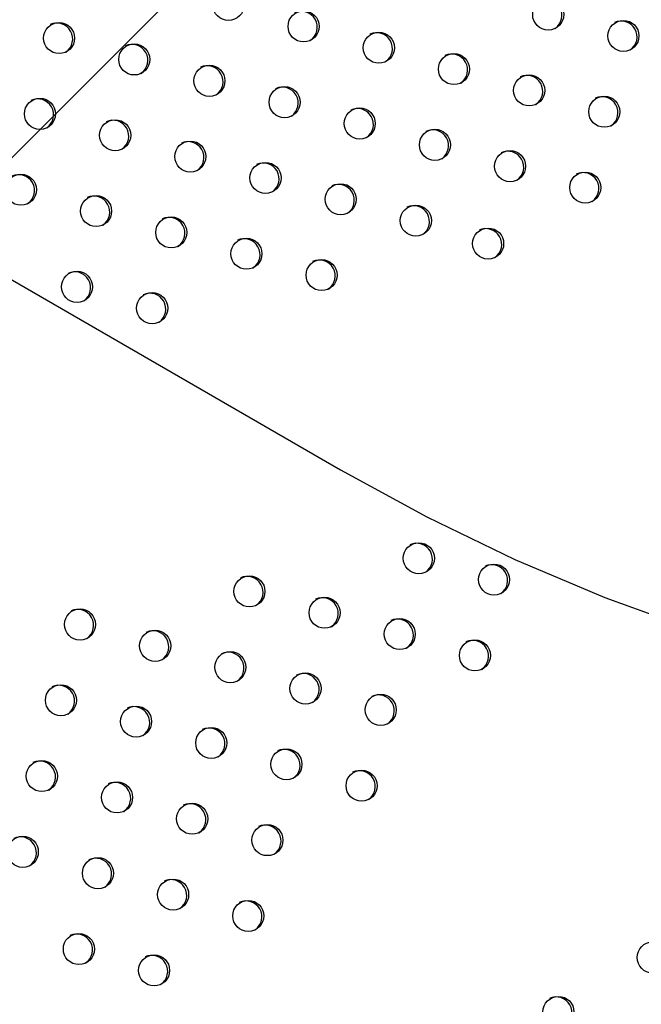
# Model space of a CAD drawing. Units: metres. Extents: x -0.021 to 0.092, y 0.002 to 0.086.
# Drawn here: x 0.021 to 0.022, y 0.041 to 0.042 of the extents above; entities that cross this region are included whole.
import ezdxf

# ---------------------------------------------------------------- set-up
doc = ezdxf.new("R2010")
doc.units = ezdxf.units.M
doc.linetypes.add('HIDDEN', pattern=[0.001905, 0.00127, -0.000635])
doc.layers.add('CAPA1', color=7, linetype='HIDDEN')

# ---------------------------------------------------------------- blocks, each defined once
blk = doc.blocks.new('SW_HATCH_1')
at = {"color": 0, "linetype": 'Continuous', "lineweight": 0}
blk.add_line((0.007329390491396491, -0.004165337343572023), (0.001111539448093349, -0.01038318838687519), dxfattribs=at)

msp = doc.modelspace()

# ---------------------------------------------------------------- linework, layer by layer
at = {"color": 7, "linetype": 'Continuous', "lineweight": 25}
for centre, radius in [((0.02125996034322262, 0.04191680114574825), 1.959247121176596e-05), ((0.02166311776543425, 0.04190467912294291), 1.959247121175993e-05), ((0.02135473768335903, 0.04188988399194315), 1.959247121176424e-05), ((0.02104635760128434, 0.04187508886094354), 1.959247121176077e-05), ((0.02175789510557087, 0.04187776196913794), 1.959247121176424e-05), ((0.02144951502349565, 0.04186296683813816), 1.959247121176253e-05), ((0.02114113494142089, 0.04184817170713839), 1.959247121175474e-05), ((0.02154429236363238, 0.041836049684333), 1.959247121177199e-05), ((0.02123591228155751, 0.04182125455333343), 1.959247121176249e-05), ((0.02163906970376895, 0.04180913253052798), 1.959247121175817e-05), ((0.02133068962169393, 0.04179433739952833), 1.959247121177199e-05), ((0.02173384704390542, 0.04178221537672306), 1.959247121176851e-05), ((0.02102230953961922, 0.04177954226852859), 1.959247121176424e-05), ((0.02142546696183052, 0.0417674202457232), 1.959247121176424e-05), ((0.02111708687975563, 0.04175262511472349), 1.959247121176424e-05), ((0.02152024430196707, 0.04174050309191806), 1.959247121177199e-05), ((0.02121186421989225, 0.04172570796091851), 1.959247121176424e-05), ((0.02161502164210373, 0.04171358593811323), 1.959247121177027e-05), ((0.0213066415600288, 0.04169879080711337), 1.959247121177199e-05), ((0.02099826147795398, 0.04168399567611383), 1.959247121177199e-05), ((0.02170979898224032, 0.0416866687843081), 1.959247121176684e-05), ((0.02140141890016537, 0.04167187365330823), 1.95924712117668e-05), ((0.02109303881809053, 0.04165707852230868), 1.959247121176253e-05), ((0.0214961962403018, 0.04164495649950314), 1.95924712117634e-05), ((0.02118781615822712, 0.04163016136850354), 1.959247121176253e-05), ((0.02158734894142435, 0.04161604851788672), 1.959247121176249e-05), ((0.02128259349836367, 0.0416032442146984), 1.959247121177027e-05), ((0.02137737083850026, 0.0415763270608934), 1.959247121176253e-05), ((0.02106899075642534, 0.04156153192989354), 1.959247121175817e-05), ((0.02116376809656196, 0.04153461477608857), 1.95924712117642e-05), ((0.02149997550789437, 0.04121938122900823), 1.959247121175821e-05), ((0.02159475284803099, 0.04119246407520327), 1.959247121176424e-05), ((0.02128637276595574, 0.04117766894420347), 1.959247121176855e-05), ((0.02138115010609247, 0.04115075179039829), 1.959247121176424e-05), ((0.02107277002401738, 0.04113595665939847), 1.959247121176851e-05), ((0.02147592744622906, 0.0411238346365933), 1.959247121175817e-05), ((0.02116754736415384, 0.04110903950559353), 1.959247121177027e-05), ((0.02157070478636571, 0.04109691748278834), 1.959247121176424e-05), ((0.02126232470429056, 0.04108212235178835), 1.959247121177283e-05), ((0.02135710204442718, 0.04105520519798338), 1.959247121177199e-05), ((0.02104872196235194, 0.04104041006698359), 1.959247121176855e-05), ((0.02145187938456381, 0.0410282880441784), 1.959247121177027e-05), ((0.02114349930248867, 0.04101349291317841), 1.959247121176596e-05), ((0.02123827664262527, 0.04098657575937343), 1.95924712117668e-05), ((0.02133305398276189, 0.04095965860556845), 1.959247121176851e-05), ((0.02102467390068677, 0.04094486347456847), 1.959247121177027e-05), ((0.02142783132289861, 0.04093274145176327), 1.959247121177027e-05), ((0.02111945124082341, 0.0409179463207635), 1.9592471211766e-05), ((0.02121422858096001, 0.0408910291669585), 1.959247121176081e-05), ((0.02130900592109671, 0.04086411201315331), 1.959247121176424e-05), ((0.02100062583902147, 0.04084931688215353), 1.959247121176249e-05), ((0.02109540317915811, 0.04082239972834856), 1.959247121175821e-05), ((0.02119018051929484, 0.04079548257454338), 1.959247121175821e-05), ((0.02128495785943145, 0.04076856542073854), 1.95924712117668e-05), ((0.02107135511749291, 0.04072685313593344), 1.95924712117642e-05), ((0.0217948269866761, 0.04071618536146136), 1.959247121177027e-05), ((0.02116613245762956, 0.0406999359821286), 1.959247121176424e-05), ((0.02167599051522726, 0.04064757509268081), 1.959247121176253e-05)]:
    msp.add_circle(centre, radius, dxfattribs=at)
for centre, radius, start, end in [((0.02166030562609396, 0.04190352649313067), 2.00323257322194e-05, 304.8327070635971, 115.1672929361762), ((0.02135192554399673, 0.04188873136211816), 2.003232575082409e-05, 304.8327094853686, 115.1672905220228), ((0.02104354546189238, 0.04187393623110138), 2.003232577590968e-05, 304.8327127519046, 115.1672872669861), ((0.02175508296620964, 0.04187660933931356), 2.003232574992421e-05, 304.8327093683513, 115.16729063933), ((0.02144670288416526, 0.04186181420833165), 2.003232572385507e-05, 304.8327059745675, 115.1672940215404), ((0.02113832280208033, 0.04184701907732599), 2.003232573246303e-05, 304.8327070954794, 115.1672929045959), ((0.02154148022430083, 0.04183489705452579), 2.003232572484482e-05, 304.8327061033374, 115.1672938932841), ((0.0212331001422263, 0.04182010192352644), 2.003232572456006e-05, 304.8327060665544, 115.1672939299309), ((0.02163625756440775, 0.04180797990070364), 2.003232574991732e-05, 304.8327093676685, 115.1672906396929), ((0.02132787748229141, 0.04179318476968006), 2.003232578481318e-05, 304.8327139107264, 115.1672861114681), ((0.02101949740028887, 0.04177838963872208), 2.003232572383904e-05, 304.8327059718358, 115.1672940244605), ((0.02173103490450237, 0.04178106274687447), 2.00323257852879e-05, 304.8327139719348, 115.1672860503483), ((0.02142265482251043, 0.04176626761592264), 2.003232571514558e-05, 304.8327048409111, 115.1672951517425), ((0.02111427474042611, 0.04175147248491748), 2.003232572311446e-05, 304.8327058786051, 115.1672941174004), ((0.02151743216260489, 0.04173935046209313), 2.003232575071247e-05, 304.83270947086, 115.167290536744), ((0.02120905208054011, 0.0417245553310994), 2.003232574223522e-05, 304.832708367525, 115.1672916363144), ((0.02161220950280417, 0.04171243330832455), 2.003232569779139e-05, 304.8327025812519, 115.1672974039203), ((0.0213038294206988, 0.04169763817730706), 2.003232572352925e-05, 304.8327059326399, 115.1672940635031), ((0.02099544933860189, 0.04168284304629474), 2.003232574219737e-05, 304.8327083624893, 115.1672916414787), ((0.02170698684287785, 0.04168551615448301), 2.003232575095535e-05, 304.8327095024252, 115.1672905051811), ((0.02139860676089873, 0.0416707210235386), 2.003232566999291e-05, 304.8326989618869, 115.1673010113751), ((0.02109022667872892, 0.04165592589248408), 2.003232575024458e-05, 304.832709409996, 115.1672905974117), ((0.0214933841009927, 0.04164380386970895), 2.003232570584509e-05, 304.8327036298807, 115.1672963589037), ((0.02118500401886603, 0.04162900873867925), 2.003232574979383e-05, 304.8327093518721, 115.1672906555237), ((0.02158453680212575, 0.04161489588809859), 2.003232569701389e-05, 304.8327024805237, 115.1672975042078), ((0.02127978135901034, 0.0416020915848786), 2.003232574323736e-05, 304.8327084969926, 115.1672915069394), ((0.02137455869915989, 0.04157517443108111), 2.003232573228506e-05, 304.8327070720994, 115.1672929276402), ((0.02106617861708548, 0.04156037930008154), 2.00323257318729e-05, 304.8327070186012, 115.1672929811113), ((0.02116095595717882, 0.04153346214625152), 2.003232576844786e-05, 304.8327117795395, 115.167288235558), ((0.02149716336859719, 0.04121822859922095), 2.003232569578765e-05, 304.8327023206894, 115.1672976639832), ((0.02159194070871212, 0.04119131144540342), 2.003232571411693e-05, 304.8327047067511, 115.1672952855539), ((0.02128356062662587, 0.04117651631439725), 2.003232572341185e-05, 304.8327059170825, 115.1672940788718), ((0.02137833796674062, 0.04114959916057936), 2.003232574199645e-05, 304.8327083364378, 115.167291667442), ((0.02106995788470995, 0.04113480402960524), 2.003232570446204e-05, 304.832703450632, 115.167296537588), ((0.02147311530693188, 0.04112268200680601), 2.003232569581151e-05, 304.83270232373, 115.167297660931), ((0.02116473522480205, 0.04110788687577462), 2.003232574194656e-05, 304.8327083292835, 115.1672916745673), ((0.02156789264705761, 0.04109576485299473), 2.003232570500799e-05, 304.8327035208811, 115.167296467479), ((0.02125951256494985, 0.04108096972197586), 2.003232573258114e-05, 304.8327071110531, 115.1672928889341), ((0.02135428990506312, 0.04105405256815737), 2.003232575231592e-05, 304.8327096790545, 115.1672903287056), ((0.0210459098230006, 0.04103925743716494), 2.003232574156021e-05, 304.8327082799544, 115.1672917237974), ((0.0214490672452115, 0.0410271354143592), 2.003232574238559e-05, 304.8327083869946, 115.1672916168985), ((0.02114068716309177, 0.04101234028333339), 2.003232578006547e-05, 304.8327132917041, 115.1672867276404), ((0.02123546450331874, 0.04098542312958071), 2.003232570370853e-05, 304.8327033518436, 115.1672966364653), ((0.02133024184340894, 0.04095850597574887), 2.003232574294271e-05, 304.832708458881, 115.1672915451924), ((0.02102186176140198, 0.04094371084478834), 2.003232568531987e-05, 304.8327009579008, 115.1672990224809), ((0.02142501918351243, 0.04093158882192446), 2.003232577100107e-05, 304.8327121119917, 115.1672879035308), ((0.02111663910148305, 0.04091679369095121), 2.00323257322642e-05, 304.8327070691938, 115.1672929302667), ((0.02121141644160794, 0.04088987653713944), 2.003232574217208e-05, 304.8327083586374, 115.1672916451705), ((0.02130619378171044, 0.04086295938331446), 2.003232577107709e-05, 304.8327121215119, 115.1672878940188), ((0.02099781369969266, 0.04084816425234793), 2.00323257225408e-05, 304.8327058029399, 115.1672941929932), ((0.02109259103982798, 0.0408212470985422), 2.003232572363099e-05, 304.832705945916, 115.1672940501218), ((0.02118736837996605, 0.0407943299447378), 2.003232572250307e-05, 304.8327057990277, 115.1672941968888), ((0.02128214572007959, 0.0407674127909196), 2.003232574200544e-05, 304.8327083377256, 115.1672916663065), ((0.02106854297817598, 0.0407257005061347), 2.003232571250395e-05, 304.8327044973648, 115.1672954946835), ((0.02116332031836954, 0.0406987833523628), 2.0032325664397e-05, 304.8326982342943, 115.1673017377288), ((0.02167317837594379, 0.04064642246290145), 2.003232568419512e-05, 304.8327008119897, 115.1672991683163)]:
    msp.add_arc(centre, radius, start, end, dxfattribs=at)
at = {"layer": 'CAPA1'}
msp.add_line((0.01707094238237167, 0.04383094761596485), (0.02140106940129383, 0.04133094761596487), dxfattribs=at)
msp.add_arc((0.02265106940129384, 0.04349601112542596), 0.0025, 240.0000000000004, 330.0000000000011, dxfattribs=at)

# ---------------------------------------------------------------- block references
at = {"color": 7, "linetype": 'Continuous', "lineweight": 0}
msp.add_blockref('SW_HATCH_1', (0.01977747302134712, 0.05200977221028601), dxfattribs=at)

doc.saveas('drawing.dxf')
